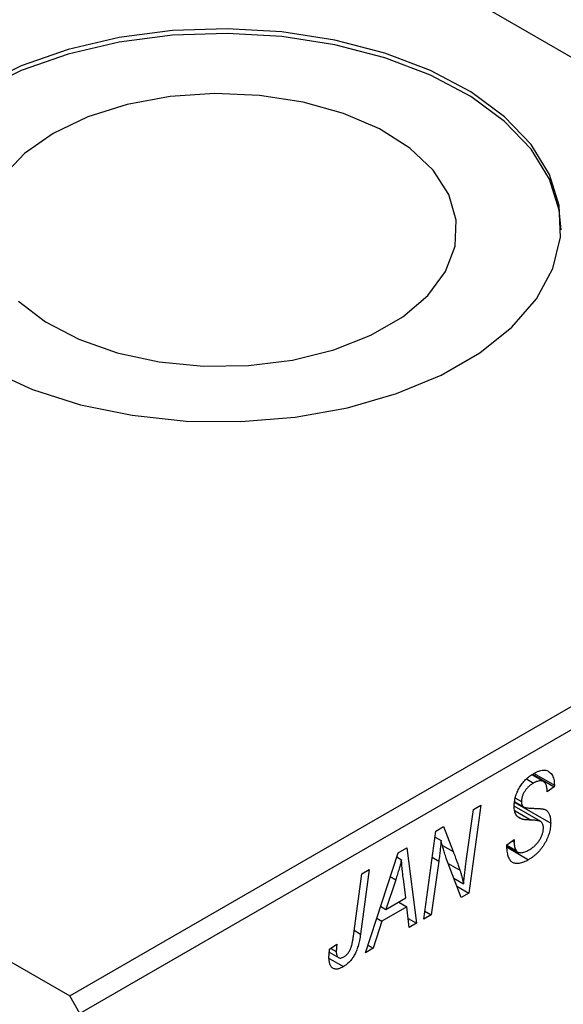
# Model space of a CAD drawing. Units: millimetres. Extents: x -229 to 635, y -79 to 415.
# Drawn here: x 33 to 71, y 26 to 96 of the extents above; entities that cross this region are included whole.
import ezdxf

# ---------------------------------------------------------------- set-up
doc = ezdxf.new("R2010")
doc.units = ezdxf.units.MM

msp = doc.modelspace()

# ---------------------------------------------------------------- linework, layer by layer
at = {"color": 7, "linetype": 'Continuous', "lineweight": 25}
for p, q in [((28.213, 118.285), (111.651, 70.117)), ((-46.74, 75.015), (36.698, 26.847)), ((36.698, 26.847), (111.651, 70.117)), ((112.359, 68.892), (37.405, 25.622)), ((70.069, 41.949), (69.246, 42.424)), ((69.3, 42.463), (70.832, 41.579)), ((69.403, 42.532), (70.835, 41.706)), ((68.873, 42.137), (69.372, 41.849)), ((70.835, 41.706), (70.832, 41.579)), ((70.832, 41.579), (70.318, 41.223)), ((70.318, 41.223), (70.321, 41.356)), ((65.655, 40.298), (64.818, 34.098)), ((65.133, 39.996), (65.655, 40.298)), ((68.046, 40.487), (70.575, 39.027)), ((68.052, 40.52), (68.664, 40.166)), ((68.093, 40.788), (68.518, 40.543)), ((64.63, 36.356), (65.133, 39.996)), ((69.881, 39.132), (68.004, 40.215)), ((68.238, 39.499), (68.586, 39.298)), ((61.64, 32.264), (62.485, 38.468)), ((62.485, 38.468), (63.028, 38.781)), ((63.028, 38.781), (63.702, 37.016)), ((62.428, 38.047), (62.849, 37.804)), ((67.489, 37.501), (68.004, 37.867)), ((67.492, 37.473), (68.135, 37.101)), ((67.857, 37.763), (68, 37.681)), ((68.004, 37.867), (68, 37.681)), ((57.523, 29.887), (59.822, 36.93)), ((59.822, 36.93), (60.45, 37.293)), ((60.45, 37.293), (61.128, 31.968)), ((67.496, 37.428), (68.24, 36.998)), ((67.504, 37.328), (69.022, 36.451)), ((59.727, 36.64), (60.065, 36.445)), ((62.689, 36.357), (62.16, 32.564)), ((64.275, 33.785), (63.246, 36.477)), ((56.676, 31.067), (57.27, 35.457)), ((57.791, 35.757), (57.178, 31.214)), ((57.27, 35.457), (57.791, 35.757)), ((59.654, 35.04), (58.97, 32.949)), ((60.373, 33.759), (60.195, 35.095)), ((63.755, 35.146), (64.444, 34.748)), ((63.968, 34.589), (64.818, 34.098)), ((64.818, 34.098), (64.275, 33.785)), ((58.97, 32.949), (60.373, 33.759)), ((59.867, 33.467), (60.445, 33.133)), ((58.593, 33.167), (58.97, 32.949)), ((60.445, 33.133), (58.688, 32.118)), ((60.611, 31.67), (60.445, 33.133)), ((61.716, 32.82), (62.16, 32.564)), ((58.688, 32.118), (58.08, 30.209)), ((58.32, 32.33), (58.688, 32.118)), ((60.539, 32.309), (61.128, 31.968)), ((61.128, 31.968), (60.611, 31.67)), ((62.16, 32.564), (61.64, 32.264)), ((54.974, 29.933), (55.63, 29.554)), ((55, 30.138), (55.516, 30.51)), ((55.091, 30.203), (55.469, 29.985)), ((58.08, 30.209), (57.523, 29.887)), ((57.699, 30.428), (58.08, 30.209)), ((54.964, 29.494), (55.967, 28.914)), ((37.405, 25.622), (36.698, 26.847))]:
    msp.add_line(p, q, dxfattribs=at)
at = {"color": 8, "linetype": 'Continuous', "lineweight": 25}
for p, q in [((68.068, 39.897), (69.205, 39.241)), ((62.945, 37.453), (63.702, 37.016)), ((62.234, 36.62), (62.689, 36.357)), ((63.355, 36.191), (64.18, 35.715)), ((59.276, 35.258), (59.654, 35.04)), ((56.731, 31.473), (57.178, 31.214))]:
    msp.add_line(p, q, dxfattribs=at)
at = {"color": 7, "linetype": 'Continuous', "lineweight": 25, "flags": 128}
for points in [[(31.031, 70.955), (34.072, 69.58), (37.455, 68.504), (41.093, 67.755), (44.892, 67.353), (48.754, 67.308), (52.578, 67.622), (56.265, 68.285), (59.721, 69.281), (62.855, 70.585), (65.586, 72.161), (67.843, 73.97), (69.569, 75.965), (70.718, 78.094), (71.261, 80.302), (71.183, 82.531), (70.487, 84.724), (69.19, 86.824), (67.327, 88.777), (64.945, 90.533), (62.106, 92.044), (58.884, 93.274), (55.362, 94.189), (51.631, 94.766), (47.788, 94.99), (43.933, 94.856), (40.165, 94.366), (36.582, 93.533), (33.276, 92.38), (30.334, 90.935)], [(71.305, 80.811), (71.183, 82.204), (70.487, 84.397), (69.19, 86.498), (67.327, 88.451), (64.945, 90.206), (62.106, 91.718), (58.884, 92.947), (55.362, 93.862), (51.631, 94.439), (47.788, 94.664), (43.933, 94.529), (40.165, 94.039), (36.582, 93.207), (33.276, 92.053), (30.334, 90.608)], [(33.079, 75.806), (34.977, 74.342), (37.321, 73.112), (40.025, 72.161), (42.993, 71.522), (46.116, 71.218), (49.283, 71.262), (52.377, 71.651), (55.289, 72.37), (57.912, 73.395), (60.152, 74.688), (61.927, 76.202), (63.174, 77.883), (63.847, 79.67), (63.922, 81.498), (63.397, 83.301), (62.29, 85.014), (60.642, 86.575), (58.511, 87.928), (55.976, 89.024), (53.127, 89.823), (50.067, 90.296), (46.908, 90.426), (43.763, 90.209), (40.747, 89.653), (37.967, 88.776), (35.524, 87.612)], [(35.524, 87.612), (33.508, 86.202), (31.99, 84.597)]]:
    msp.add_lwpolyline(points, dxfattribs=at)
at = {"color": 7, "linetype": 'Continuous', "lineweight": 25}
for points, knots in [([(68.004, 40.21), (68.005, 40.266), (68.007, 40.377), (68.024, 40.545), (68.054, 40.713), (68.094, 40.878), (68.146, 41.043), (68.211, 41.206), (68.287, 41.367), (68.373, 41.525), (68.469, 41.678), (68.575, 41.825), (68.69, 41.963), (68.813, 42.094), (68.945, 42.214), (69.085, 42.328), (69.234, 42.434), (69.336, 42.496), (69.389, 42.527)], [0, 0, 0, 0, 0.066693, 0.131022, 0.192633, 0.25246, 0.311271, 0.36977, 0.428017, 0.487385, 0.546826, 0.606416, 0.666886, 0.728073, 0.791764, 0.857836, 0.927254, 1, 1, 1, 1]), ([(69.389, 42.527), (69.46, 42.566), (69.599, 42.641), (69.798, 42.718), (69.982, 42.759), (70.149, 42.766), (70.301, 42.737), (70.435, 42.675), (70.552, 42.577), (70.653, 42.451), (70.734, 42.297), (70.793, 42.121), (70.828, 41.923), (70.833, 41.779), (70.835, 41.706)], [0, 0, 0, 0, 0.093705, 0.181461, 0.264701, 0.344698, 0.423293, 0.501994, 0.581872, 0.665001, 0.749324, 0.83241, 0.915482, 1, 1, 1, 1]), ([(69.372, 41.849), (69.339, 41.83), (69.275, 41.791), (69.182, 41.727), (69.095, 41.66), (69.013, 41.589), (68.937, 41.513), (68.867, 41.433), (68.802, 41.35), (68.743, 41.263), (68.689, 41.175), (68.644, 41.085), (68.604, 40.995), (68.573, 40.905), (68.547, 40.814), (68.531, 40.724), (68.519, 40.632), (68.518, 40.573), (68.518, 40.543)], [0, 0, 0, 0, 0.078874, 0.153238, 0.223467, 0.291561, 0.355687, 0.41829, 0.478582, 0.538275, 0.596891, 0.653438, 0.709664, 0.765428, 0.821453, 0.878621, 0.938009, 1, 1, 1, 1]), ([(70.321, 41.356), (70.32, 41.401), (70.317, 41.492), (70.294, 41.614), (70.258, 41.725), (70.206, 41.819), (70.143, 41.899), (70.064, 41.956), (69.974, 41.993), (69.872, 42.008), (69.758, 42), (69.637, 41.972), (69.507, 41.923), (69.417, 41.874), (69.372, 41.849)], [0, 0, 0, 0, 0.08218, 0.1629, 0.243329, 0.324985, 0.406155, 0.485584, 0.565597, 0.647922, 0.731777, 0.81743, 0.906898, 1, 1, 1, 1]), ([(68.518, 40.543), (68.519, 40.517), (68.52, 40.465), (68.529, 40.394), (68.544, 40.331), (68.565, 40.277), (68.592, 40.231), (68.625, 40.193), (68.665, 40.164), (68.695, 40.151), (68.711, 40.144)], [0, 0, 0, 0, 0.138833, 0.272733, 0.399006, 0.521115, 0.640682, 0.759436, 0.877627, 1, 1, 1, 1]), ([(68.586, 39.298), (68.539, 39.312), (68.447, 39.34), (68.327, 39.408), (68.225, 39.492), (68.144, 39.595), (68.081, 39.718), (68.035, 39.861), (68.009, 40.026), (68.005, 40.148), (68.004, 40.21)], [0, 0, 0, 0, 0.139518, 0.270409, 0.394742, 0.513131, 0.630361, 0.748691, 0.87196, 1, 1, 1, 1]), ([(68.711, 40.144), (68.729, 40.138), (68.771, 40.126), (68.843, 40.112), (68.93, 40.1), (69.033, 40.089), (69.151, 40.078), (69.286, 40.072), (69.437, 40.066), (69.542, 40.063), (69.598, 40.061)], [0, 0, 0, 0, 0.068475, 0.152312, 0.252478, 0.368738, 0.501963, 0.651234, 0.817531, 1, 1, 1, 1]), ([(69.598, 40.061), (69.638, 40.06), (69.716, 40.057), (69.826, 40.048), (69.926, 40.04), (70.014, 40.024), (70.091, 40.009), (70.157, 39.988), (70.213, 39.967), (70.271, 39.931), (70.331, 39.876), (70.393, 39.798), (70.448, 39.705), (70.494, 39.599), (70.53, 39.477), (70.556, 39.34), (70.573, 39.19), (70.574, 39.082), (70.575, 39.027)], [0, 0, 0, 0, 0.075997, 0.145862, 0.209346, 0.266593, 0.318313, 0.363687, 0.403716, 0.437756, 0.501182, 0.565346, 0.631167, 0.699697, 0.770608, 0.843961, 0.920277, 1, 1, 1, 1]), ([(69.205, 39.241), (69.168, 39.241), (69.098, 39.243), (68.999, 39.249), (68.907, 39.253), (68.826, 39.261), (68.753, 39.268), (68.689, 39.278), (68.634, 39.285), (68.601, 39.294), (68.586, 39.298)], [0, 0, 0, 0, 0.172642, 0.330919, 0.476652, 0.608091, 0.727004, 0.830999, 0.922499, 1, 1, 1, 1]), ([(70.575, 39.027), (70.574, 38.967), (70.571, 38.85), (70.55, 38.668), (70.518, 38.487), (70.47, 38.305), (70.409, 38.124), (70.336, 37.941), (70.248, 37.759), (70.147, 37.579), (70.037, 37.403), (69.916, 37.235), (69.787, 37.078), (69.651, 36.93), (69.505, 36.794), (69.351, 36.669), (69.189, 36.551), (69.079, 36.485), (69.022, 36.451)], [0, 0, 0, 0, 0.064063, 0.126107, 0.186256, 0.245249, 0.304005, 0.363142, 0.423185, 0.484539, 0.546603, 0.607929, 0.669556, 0.731585, 0.795104, 0.860914, 0.928802, 1, 1, 1, 1]), ([(69.927, 39.098), (69.914, 39.109), (69.885, 39.133), (69.827, 39.157), (69.76, 39.183), (69.675, 39.2), (69.578, 39.216), (69.466, 39.228), (69.341, 39.236), (69.252, 39.239), (69.205, 39.241)], [0, 0, 0, 0, 0.071655, 0.157052, 0.257531, 0.373864, 0.506125, 0.65449, 0.819085, 1, 1, 1, 1]), ([(70.061, 38.676), (70.059, 38.721), (70.057, 38.811), (70.031, 38.927), (69.988, 39.025), (69.948, 39.074), (69.927, 39.098)], [0, 0, 0, 0, 0.262351, 0.512683, 0.755331, 1, 1, 1, 1]), ([(69.056, 37.139), (69.094, 37.162), (69.167, 37.206), (69.274, 37.281), (69.376, 37.359), (69.471, 37.445), (69.56, 37.535), (69.643, 37.63), (69.721, 37.731), (69.791, 37.836), (69.854, 37.943), (69.91, 38.05), (69.956, 38.156), (69.995, 38.262), (70.024, 38.367), (70.045, 38.471), (70.059, 38.575), (70.06, 38.642), (70.061, 38.676)], [0, 0, 0, 0, 0.077104, 0.151107, 0.221012, 0.288111, 0.353658, 0.416427, 0.478853, 0.540527, 0.600859, 0.658915, 0.715398, 0.771409, 0.826731, 0.88297, 0.940769, 1, 1, 1, 1]), ([(62.849, 37.804), (62.841, 37.702), (62.825, 37.486), (62.791, 37.142), (62.745, 36.762), (62.709, 36.496), (62.689, 36.357)], [0, 0, 0, 0, 0.215514, 0.454705, 0.715314, 1, 1, 1, 1]), ([(63.246, 36.477), (63.206, 36.597), (63.128, 36.83), (63.021, 37.171), (62.928, 37.492), (62.875, 37.703), (62.849, 37.804)], [0, 0, 0, 0, 0.279135, 0.538445, 0.779157, 1, 1, 1, 1]), ([(69.022, 36.451), (68.961, 36.417), (68.844, 36.352), (68.672, 36.275), (68.512, 36.219), (68.363, 36.184), (68.224, 36.169), (68.099, 36.178), (67.983, 36.207), (67.879, 36.257), (67.787, 36.33), (67.708, 36.427), (67.64, 36.548), (67.585, 36.693), (67.542, 36.86), (67.513, 37.053), (67.493, 37.267), (67.491, 37.421), (67.489, 37.501)], [0, 0, 0, 0, 0.069813, 0.135756, 0.198279, 0.257801, 0.314499, 0.369728, 0.423862, 0.477334, 0.531777, 0.587807, 0.646597, 0.708548, 0.77428, 0.844627, 0.919771, 1, 1, 1, 1]), ([(68, 37.681), (68.001, 37.621), (68.003, 37.505), (68.031, 37.351), (68.072, 37.212), (68.114, 37.138), (68.135, 37.101)], [0, 0, 0, 0, 0.263644, 0.515552, 0.760584, 1, 1, 1, 1]), ([(63.702, 37.016), (63.727, 36.953), (63.775, 36.831), (63.846, 36.651), (63.911, 36.476), (63.974, 36.311), (64.03, 36.151), (64.085, 36), (64.134, 35.855), (64.165, 35.76), (64.18, 35.715)], [0, 0, 0, 0, 0.147332, 0.288495, 0.422604, 0.550785, 0.67258, 0.788449, 0.897293, 1, 1, 1, 1]), ([(68.135, 37.101), (68.154, 37.076), (68.192, 37.025), (68.272, 36.978), (68.368, 36.949), (68.48, 36.94), (68.606, 36.953), (68.746, 36.991), (68.897, 37.051), (69.002, 37.109), (69.056, 37.139)], [0, 0, 0, 0, 0.101633, 0.207178, 0.319002, 0.440827, 0.569558, 0.70449, 0.847807, 1, 1, 1, 1]), ([(60.065, 36.445), (60.04, 36.344), (59.986, 36.133), (59.891, 35.797), (59.779, 35.43), (59.697, 35.174), (59.654, 35.04)], [0, 0, 0, 0, 0.21607, 0.454799, 0.715604, 1, 1, 1, 1]), ([(60.195, 35.095), (60.187, 35.16), (60.17, 35.286), (60.148, 35.473), (60.128, 35.652), (60.111, 35.825), (60.096, 35.991), (60.083, 36.148), (60.073, 36.299), (60.067, 36.397), (60.065, 36.445)], [0, 0, 0, 0, 0.1470035, 0.2872716, 0.4217205, 0.5494636, 0.671407, 0.7875598, 0.8970633, 1, 1, 1, 1]), ([(64.444, 34.748), (64.471, 35.012), (64.526, 35.546), (64.595, 36.084), (64.63, 36.356)], [0, 0, 0, 0, 0.496159, 1, 1, 1, 1]), ([(64.18, 35.715), (64.201, 35.648), (64.246, 35.508), (64.309, 35.28), (64.377, 35.024), (64.421, 34.843), (64.444, 34.748)], [0, 0, 0, 0, 0.212177, 0.448901, 0.711491, 1, 1, 1, 1]), ([(57.178, 31.214), (57.167, 31.138), (57.145, 30.989), (57.105, 30.771), (57.057, 30.565), (57.007, 30.373), (56.949, 30.192), (56.886, 30.025), (56.818, 29.87), (56.743, 29.727), (56.664, 29.594), (56.579, 29.472), (56.49, 29.357), (56.395, 29.25), (56.295, 29.153), (56.19, 29.065), (56.08, 28.983), (56.005, 28.938), (55.967, 28.914)], [0, 0, 0, 0, 0.091113, 0.17658, 0.255685, 0.329789, 0.398138, 0.462079, 0.521438, 0.576814, 0.630312, 0.682206, 0.733234, 0.78474, 0.836474, 0.889225, 0.943604, 1, 1, 1, 1]), ([(56, 29.602), (56.027, 29.618), (56.08, 29.651), (56.157, 29.714), (56.231, 29.786), (56.3, 29.866), (56.364, 29.956), (56.423, 30.054), (56.474, 30.162), (56.513, 30.258), (56.541, 30.343), (56.561, 30.418), (56.581, 30.502), (56.601, 30.596), (56.621, 30.7), (56.639, 30.814), (56.659, 30.938), (56.67, 31.023), (56.676, 31.067)], [0, 0, 0, 0, 0.0631847, 0.1250225, 0.1851019, 0.2460898, 0.3071185, 0.3701259, 0.4358745, 0.5065775, 0.5457221, 0.5911145, 0.6432179, 0.7013632, 0.7663657, 0.8373319, 0.9152472, 1, 1, 1, 1]), ([(54.954, 29.591), (54.956, 29.679), (54.96, 29.856), (54.986, 30.044), (55, 30.138)], [0, 0, 0, 0, 0.500764, 1, 1, 1, 1]), ([(55.516, 30.51), (55.508, 30.454), (55.494, 30.349), (55.481, 30.206), (55.471, 30.086), (55.469, 30.016), (55.469, 29.985)], [0, 0, 0, 0, 0.314016, 0.58682, 0.814658, 1, 1, 1, 1]), ([(55.469, 29.985), (55.47, 29.934), (55.473, 29.838), (55.502, 29.716), (55.548, 29.622), (55.613, 29.558), (55.693, 29.524), (55.785, 29.518), (55.889, 29.544), (55.962, 29.582), (56, 29.602)], [0, 0, 0, 0, 0.148499, 0.282516, 0.407163, 0.526583, 0.643429, 0.756607, 0.874737, 1, 1, 1, 1]), ([(55.967, 28.914), (55.928, 28.893), (55.853, 28.851), (55.744, 28.803), (55.641, 28.77), (55.544, 28.746), (55.454, 28.741), (55.37, 28.747), (55.293, 28.767), (55.222, 28.801), (55.158, 28.848), (55.104, 28.912), (55.057, 28.989), (55.019, 29.081), (54.991, 29.188), (54.97, 29.309), (54.956, 29.443), (54.955, 29.54), (54.954, 29.591)], [0, 0, 0, 0, 0.06813, 0.132536, 0.194316, 0.253693, 0.311225, 0.367699, 0.424071, 0.480227, 0.536872, 0.594511, 0.653828, 0.716061, 0.781127, 0.84976, 0.922402, 1, 1, 1, 1])]:
    msp.add_open_spline(points, degree=3, knots=knots, dxfattribs=at)

doc.saveas('drawing.dxf')
